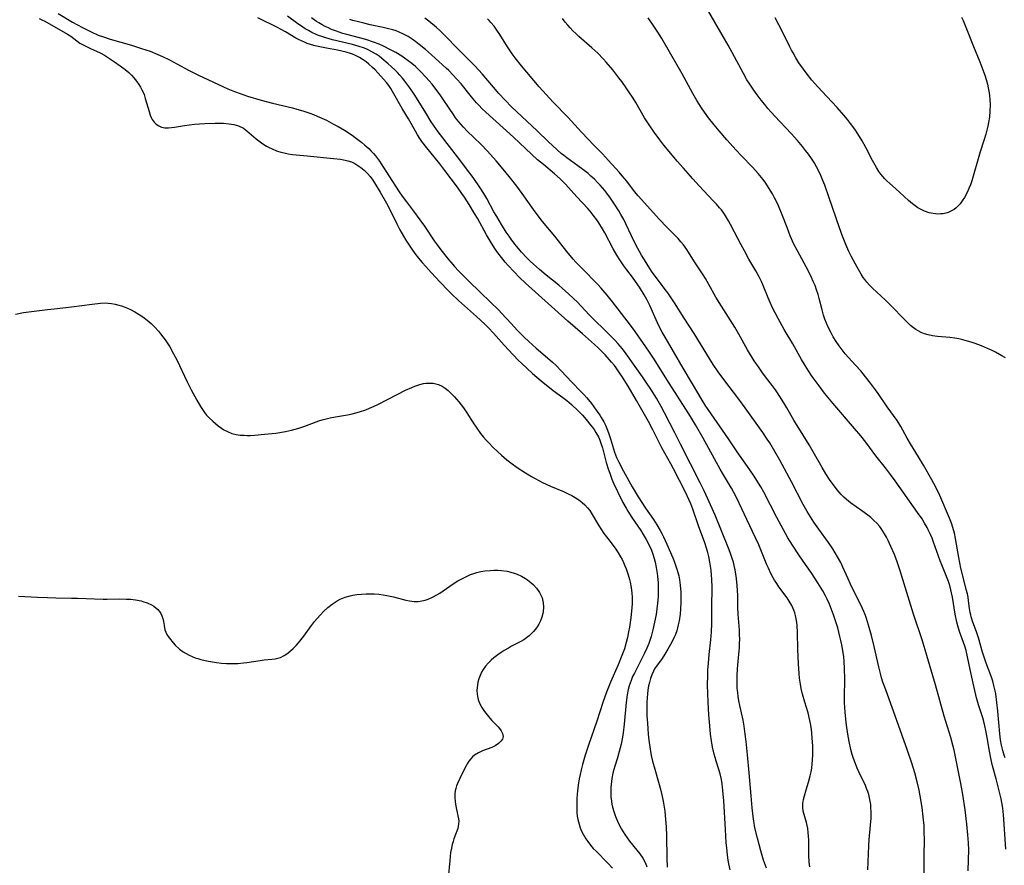
# Model space of a CAD drawing. Units: inches. Extents: x 2138883 to 2144374, y 229766 to 235242.
# Drawn here: x 2139784 to 2139952, y 233317 to 233462 of the extents above; entities that cross this region are included whole.
import ezdxf

# ---------------------------------------------------------------- set-up
doc = ezdxf.new("R2010")
doc.units = ezdxf.units.IN
doc.header["$MEASUREMENT"] = 0
doc.layers.add('c_09_T13S_R21E', color=151, linetype='Continuous')

msp = doc.modelspace()

# ---------------------------------------------------------------- linework, layer by layer
at = {"layer": 'c_09_T13S_R21E'}
for points in [[(2139951.91, 233403.99, 850), (2139951.33, 233404.34, 850), (2139950.25, 233404.93, 850), (2139949.65, 233405.23, 850), (2139948.88, 233405.59, 850), (2139947.83, 233406.03, 850), (2139946.77, 233406.42, 850), (2139946.1, 233406.65, 850), (2139945.43, 233406.85, 850), (2139944.62, 233407.07, 850), (2139943.96, 233407.22, 850), (2139943.29, 233407.34, 850), (2139942.41, 233407.45, 850), (2139940.33, 233407.6, 850), (2139939.49, 233407.71, 850), (2139938.71, 233407.88, 850), (2139938.12, 233408.07, 850), (2139937.55, 233408.3, 850), (2139937, 233408.57, 850), (2139936.64, 233408.8, 850), (2139936.25, 233409.07, 850), (2139935.7, 233409.52, 850), (2139935.18, 233410.01, 850), (2139931.84, 233413.4, 850), (2139931.42, 233413.81, 850), (2139929.21, 233415.88, 850), (2139928.72, 233416.38, 850), (2139928.25, 233416.89, 850), (2139927.89, 233417.33, 850), (2139927.63, 233417.69, 850), (2139927.26, 233418.25, 850), (2139926.58, 233419.43, 850), (2139925.58, 233421.35, 850), (2139925.19, 233422.13, 850), (2139924.66, 233423.3, 850), (2139924.07, 233424.77, 850), (2139923.56, 233426.16, 850), (2139921.84, 233431.3, 850), (2139921.08, 233433.44, 850), (2139920.75, 233434.27, 850), (2139920.41, 233435.09, 850), (2139920.06, 233435.82, 850), (2139919.67, 233436.58, 850), (2139919.25, 233437.31, 850), (2139918.8, 233438.02, 850), (2139918.3, 233438.74, 850), (2139917.8, 233439.4, 850), (2139917.29, 233440.05, 850), (2139916.41, 233441.1, 850), (2139915.34, 233442.3, 850), (2139912.51, 233445.26, 850), (2139911.36, 233446.56, 850), (2139910.8, 233447.22, 850), (2139910.22, 233447.95, 850), (2139909.5, 233448.88, 850), (2139908.94, 233449.65, 850), (2139908.14, 233450.86, 850), (2139907.77, 233451.46, 850), (2139907.16, 233452.52, 850), (2139905.26, 233456.09, 850), (2139904.55, 233457.35, 850), (2139900.38, 233464.51, 850)], [(2139790.13, 233462.74, 834), (2139792.55, 233461.31, 834), (2139794.25, 233460.39, 834), (2139795.77, 233459.61, 834), (2139796.97, 233459.09, 834), (2139797.84, 233458.76, 834), (2139798.99, 233458.38, 834), (2139802.66, 233457.34, 834), (2139804.37, 233456.81, 834), (2139805.82, 233456.31, 834), (2139807.14, 233455.78, 834), (2139807.93, 233455.42, 834), (2139809.13, 233454.83, 834), (2139810.4, 233454.16, 834), (2139812.48, 233453.04, 834), (2139814.07, 233452.24, 834), (2139818.35, 233450.25, 834), (2139819.1, 233449.92, 834), (2139820.24, 233449.45, 834), (2139821.22, 233449.08, 834), (2139822.45, 233448.67, 834), (2139824.78, 233447.97, 834), (2139826.73, 233447.46, 834), (2139830.17, 233446.65, 834), (2139830.89, 233446.46, 834), (2139831.9, 233446.17, 834), (2139833.1, 233445.76, 834), (2139833.74, 233445.51, 834), (2139834.38, 233445.25, 834), (2139835.18, 233444.89, 834), (2139835.94, 233444.53, 834), (2139837.17, 233443.9, 834), (2139837.94, 233443.47, 834), (2139839.04, 233442.82, 834), (2139840.36, 233441.97, 834), (2139840.88, 233441.61, 834), (2139842, 233440.75, 834), (2139842.53, 233440.31, 834), (2139843.19, 233439.71, 834), (2139843.61, 233439.29, 834), (2139844.01, 233438.85, 834), (2139844.35, 233438.44, 834), (2139844.99, 233437.56, 834), (2139845.31, 233437.09, 834), (2139846.61, 233435.03, 834), (2139848.38, 233432.31, 834), (2139848.88, 233431.58, 834), (2139849.61, 233430.6, 834), (2139850.83, 233429.03, 834), (2139851.9, 233427.56, 834), (2139852.67, 233426.46, 834), (2139854.37, 233423.96, 834), (2139854.84, 233423.29, 834), (2139855.48, 233422.44, 834), (2139856.81, 233420.76, 834), (2139857.19, 233420.3, 834), (2139857.82, 233419.56, 834), (2139858.52, 233418.82, 834), (2139860.18, 233417.17, 834), (2139862.33, 233415.1, 834), (2139863.84, 233413.61, 834), (2139865.38, 233412.12, 834), (2139865.86, 233411.61, 834), (2139867.48, 233409.84, 834), (2139868.59, 233408.65, 834), (2139869.73, 233407.49, 834), (2139870.53, 233406.74, 834), (2139871.75, 233405.65, 834), (2139872.88, 233404.66, 834), (2139874.54, 233403.24, 834), (2139875.19, 233402.64, 834), (2139876.04, 233401.78, 834), (2139877.87, 233399.82, 834), (2139879.4, 233398.24, 834), (2139879.91, 233397.71, 834), (2139880.4, 233397.16, 834), (2139881.21, 233396.16, 834), (2139882.04, 233395.05, 834), (2139882.63, 233394.2, 834), (2139882.89, 233393.78, 834), (2139883.32, 233393.03, 834), (2139883.6, 233392.47, 834), (2139883.85, 233391.89, 834), (2139884.13, 233391.17, 834), (2139884.47, 233390.13, 834), (2139885.16, 233387.89, 834), (2139885.5, 233386.97, 834), (2139885.87, 233386.16, 834), (2139886.7, 233384.61, 834), (2139888.19, 233381.95, 834), (2139889.19, 233380.27, 834), (2139890.42, 233378.33, 834), (2139891.8, 233376.35, 834), (2139892.4, 233375.45, 834), (2139892.95, 233374.51, 834), (2139893.21, 233374.01, 834), (2139893.51, 233373.42, 834), (2139894.09, 233372.18, 834), (2139895.11, 233369.84, 834), (2139895.42, 233369.08, 834), (2139895.65, 233368.4, 834), (2139895.87, 233367.72, 834), (2139896.12, 233366.74, 834), (2139896.24, 233366.09, 834), (2139896.38, 233365.19, 834), (2139896.48, 233363.99, 834), (2139896.5, 233363.15, 834), (2139896.49, 233362.22, 834), (2139896.44, 233361.11, 834), (2139896.35, 233360.2, 834), (2139896.18, 233359.1, 834), (2139896.05, 233358.4, 834), (2139895.92, 233357.88, 834), (2139895.77, 233357.36, 834), (2139895.55, 233356.75, 834), (2139895.29, 233356.15, 834), (2139894.94, 233355.45, 834), (2139894.24, 233354.23, 834), (2139893.58, 233353.12, 834), (2139893.16, 233352.48, 834), (2139892.27, 233351.27, 834), (2139892.01, 233350.87, 834), (2139891.79, 233350.47, 834), (2139891.52, 233349.86, 834), (2139891.29, 233349.22, 834), (2139891.1, 233348.55, 834), (2139890.96, 233347.98, 834), (2139890.83, 233347.24, 834), (2139890.76, 233346.6, 834), (2139890.71, 233345.95, 834), (2139890.68, 233345.14, 834), (2139890.67, 233344.46, 834), (2139890.7, 233342.85, 834), (2139890.76, 233341.6, 834), (2139890.82, 233340.66, 834), (2139890.9, 233339.72, 834), (2139891.01, 233338.72, 834), (2139891.24, 233337.16, 834), (2139891.44, 233336.08, 834), (2139891.65, 233335.14, 834), (2139892.02, 233333.76, 834), (2139892.67, 233331.55, 834), (2139893.05, 233330.12, 834), (2139893.39, 233328.56, 834), (2139893.5, 233327.94, 834), (2139893.72, 233326.58, 834), (2139893.88, 233325.15, 834), (2139893.98, 233323.92, 834), (2139894.03, 233322.37, 834), (2139894.09, 233318.57, 834), (2139894.14, 233317.01, 834)], [(2139786.89, 233461.91, 836), (2139787.36, 233461.71, 836), (2139787.86, 233461.46, 836), (2139791.74, 233459.23, 836), (2139792.28, 233458.87, 836), (2139793.33, 233458.09, 836), (2139793.85, 233457.72, 836), (2139794.38, 233457.41, 836), (2139794.94, 233457.12, 836), (2139795.62, 233456.8, 836), (2139797.31, 233456.04, 836), (2139798.04, 233455.66, 836), (2139798.39, 233455.45, 836), (2139799.74, 233454.49, 836), (2139800.7, 233453.83, 836), (2139801.56, 233453.2, 836), (2139802.17, 233452.68, 836), (2139802.62, 233452.24, 836), (2139803.05, 233451.76, 836), (2139803.5, 233451.22, 836), (2139803.91, 233450.65, 836), (2139804.19, 233450.21, 836), (2139804.44, 233449.76, 836), (2139804.63, 233449.34, 836), (2139804.79, 233448.91, 836), (2139804.99, 233448.28, 836), (2139805.64, 233446.04, 836), (2139805.85, 233445.41, 836), (2139806.01, 233445.03, 836), (2139806.2, 233444.67, 836), (2139806.5, 233444.23, 836), (2139806.85, 233443.86, 836), (2139807.29, 233443.56, 836), (2139807.79, 233443.36, 836), (2139808.34, 233443.27, 836), (2139808.94, 233443.27, 836), (2139809.49, 233443.31, 836), (2139809.99, 233443.38, 836), (2139811.68, 233443.65, 836), (2139812.53, 233443.76, 836), (2139813.39, 233443.86, 836), (2139814.29, 233443.93, 836), (2139815.2, 233443.98, 836), (2139816.92, 233444.05, 836), (2139817.64, 233444.05, 836), (2139818.34, 233444.03, 836), (2139819.31, 233443.94, 836), (2139820.15, 233443.79, 836), (2139820.95, 233443.56, 836), (2139821.76, 233443.18, 836), (2139822.37, 233442.76, 836), (2139823.94, 233441.39, 836), (2139824.39, 233441.02, 836), (2139824.85, 233440.68, 836), (2139825.26, 233440.4, 836), (2139825.69, 233440.14, 836), (2139826.17, 233439.88, 836), (2139826.67, 233439.64, 836), (2139827.4, 233439.34, 836), (2139828.16, 233439.09, 836), (2139828.7, 233438.95, 836), (2139829.42, 233438.81, 836), (2139830.16, 233438.71, 836), (2139832.64, 233438.44, 836), (2139837.14, 233438.03, 836), (2139838.37, 233437.89, 836), (2139839.12, 233437.75, 836), (2139839.6, 233437.63, 836), (2139840.23, 233437.42, 836), (2139840.78, 233437.15, 836), (2139841.31, 233436.84, 836), (2139841.81, 233436.49, 836), (2139842.41, 233436, 836), (2139842.97, 233435.46, 836), (2139843.41, 233434.93, 836), (2139843.75, 233434.47, 836), (2139844.16, 233433.85, 836), (2139845.13, 233432.26, 836), (2139846.22, 233430.4, 836), (2139846.91, 233429.1, 836), (2139847.98, 233426.85, 836), (2139848.49, 233425.84, 836), (2139849.11, 233424.73, 836), (2139849.52, 233424.07, 836), (2139850.08, 233423.2, 836), (2139850.55, 233422.51, 836), (2139851.07, 233421.79, 836), (2139851.67, 233421.01, 836), (2139852.3, 233420.25, 836), (2139852.9, 233419.56, 836), (2139853.81, 233418.57, 836), (2139855.36, 233416.92, 836), (2139856.73, 233415.49, 836), (2139857.33, 233414.89, 836), (2139858.5, 233413.78, 836), (2139861.58, 233411.06, 836), (2139862.98, 233409.74, 836), (2139863.61, 233409.12, 836), (2139864.47, 233408.21, 836), (2139866.33, 233406.12, 836), (2139867.85, 233404.46, 836), (2139868.76, 233403.5, 836), (2139869.24, 233403.04, 836), (2139871.16, 233401.29, 836), (2139871.89, 233400.66, 836), (2139872.64, 233400.04, 836), (2139874.68, 233398.42, 836), (2139876.35, 233397.19, 836), (2139877.01, 233396.68, 836), (2139877.83, 233395.98, 836), (2139878.95, 233394.92, 836), (2139879.67, 233394.18, 836), (2139880.02, 233393.79, 836), (2139880.56, 233393.15, 836), (2139880.94, 233392.67, 836), (2139881.65, 233391.72, 836), (2139881.96, 233391.24, 836), (2139882.39, 233390.46, 836), (2139882.63, 233389.93, 836), (2139882.89, 233389.22, 836), (2139883.08, 233388.59, 836), (2139883.74, 233386.11, 836), (2139884.12, 233384.86, 836), (2139884.33, 233384.27, 836), (2139884.71, 233383.28, 836), (2139885.06, 233382.47, 836), (2139885.68, 233381.15, 836), (2139886.6, 233379.28, 836), (2139887.13, 233378.29, 836), (2139887.41, 233377.79, 836), (2139888.11, 233376.69, 836), (2139889.62, 233374.47, 836), (2139890.05, 233373.8, 836), (2139890.56, 233372.98, 836), (2139891.08, 233372.01, 836), (2139891.46, 233371.13, 836), (2139891.71, 233370.43, 836), (2139891.93, 233369.72, 836), (2139892.09, 233369.1, 836), (2139892.29, 233368.15, 836), (2139892.45, 233367.18, 836), (2139892.51, 233366.67, 836), (2139892.61, 233365.51, 836), (2139892.63, 233364.88, 836), (2139892.63, 233363.83, 836), (2139892.6, 233363.19, 836), (2139892.51, 233362.06, 836), (2139892.39, 233361.12, 836), (2139892.24, 233360.18, 836), (2139892, 233358.85, 836), (2139891.71, 233357.55, 836), (2139891.4, 233356.42, 836), (2139891.02, 233355.22, 836), (2139890.69, 233354.38, 836), (2139890.3, 233353.53, 836), (2139888.56, 233350.16, 836), (2139888.25, 233349.54, 836), (2139887.98, 233348.91, 836), (2139887.8, 233348.44, 836), (2139887.65, 233347.97, 836), (2139887.48, 233347.32, 836), (2139887.3, 233346.43, 836), (2139887.13, 233345.12, 836), (2139886.8, 233341.45, 836), (2139886.63, 233339.94, 836), (2139886.52, 233339.22, 836), (2139886.28, 233338.01, 836), (2139885.97, 233336.77, 836), (2139885.66, 233335.7, 836), (2139885.21, 233334.28, 836), (2139885.04, 233333.67, 836), (2139884.89, 233333.04, 836), (2139884.71, 233332.14, 836), (2139884.64, 233331.63, 836), (2139884.55, 233330.62, 836), (2139884.53, 233330.13, 836), (2139884.53, 233329.58, 836), (2139884.55, 233329.02, 836), (2139884.63, 233328.27, 836), (2139884.71, 233327.76, 836), (2139884.81, 233327.25, 836), (2139885.01, 233326.51, 836), (2139885.3, 233325.69, 836), (2139885.65, 233324.88, 836), (2139885.96, 233324.25, 836), (2139886.36, 233323.5, 836), (2139886.91, 233322.6, 836), (2139887.31, 233322.02, 836), (2139887.72, 233321.46, 836), (2139888.99, 233319.9, 836), (2139889.48, 233319.28, 836), (2139889.98, 233318.56, 836), (2139890.45, 233317.69, 836), (2139890.69, 233317.08, 836)], [(2139904.93, 233316.53, 834), (2139904.69, 233317.59, 834), (2139904.57, 233318.23, 834), (2139904.45, 233319.07, 834), (2139904.31, 233320.31, 834), (2139904.24, 233321.17, 834), (2139904.09, 233323.46, 834), (2139903.83, 233328.33, 834), (2139903.68, 233330.11, 834), (2139903.54, 233331.25, 834), (2139903.42, 233331.97, 834), (2139903.2, 233332.97, 834), (2139902.99, 233333.7, 834), (2139902.5, 233335.14, 834), (2139902.32, 233335.73, 834), (2139902.16, 233336.32, 834), (2139901.9, 233337.49, 834), (2139901.72, 233338.6, 834), (2139901.57, 233339.72, 834), (2139901.41, 233341.16, 834), (2139901.26, 233343, 834), (2139901.13, 233345.16, 834), (2139901.07, 233346.69, 834), (2139901.05, 233348.16, 834), (2139901.07, 233349.68, 834), (2139901.1, 233350.63, 834), (2139901.19, 233351.84, 834), (2139901.34, 233353.35, 834), (2139901.63, 233355.84, 834), (2139901.74, 233357.19, 834), (2139901.78, 233358.61, 834), (2139901.78, 233361.39, 834), (2139901.81, 233364.78, 834), (2139901.78, 233366.16, 834), (2139901.74, 233366.86, 834), (2139901.66, 233367.71, 834), (2139901.57, 233368.41, 834), (2139901.46, 233369.1, 834), (2139901.25, 233370.06, 834), (2139901.07, 233370.76, 834), (2139900.87, 233371.46, 834), (2139900.57, 233372.39, 834), (2139899.49, 233375.27, 834), (2139898.51, 233378.12, 834), (2139898.16, 233379.02, 834), (2139897.88, 233379.7, 834), (2139897.28, 233381.02, 834), (2139895.24, 233385.02, 834), (2139894.79, 233385.88, 834), (2139893.25, 233388.63, 834), (2139892.77, 233389.52, 834), (2139891.68, 233391.7, 834), (2139890.96, 233393.1, 834), (2139888.93, 233396.67, 834), (2139887.47, 233399.16, 834), (2139886.42, 233400.84, 834), (2139886.14, 233401.27, 834), (2139885.45, 233402.26, 834), (2139885.15, 233402.64, 834), (2139884.64, 233403.26, 834), (2139883.55, 233404.46, 834), (2139883, 233405.03, 834), (2139882.35, 233405.66, 834), (2139881.71, 233406.25, 834), (2139879.68, 233408.09, 834), (2139877.15, 233410.26, 834), (2139869.95, 233416.71, 834), (2139868.94, 233417.68, 834), (2139867.94, 233418.69, 834), (2139866.97, 233419.72, 834), (2139866.48, 233420.29, 834), (2139866.05, 233420.82, 834), (2139865.23, 233421.92, 834), (2139864.85, 233422.47, 834), (2139864.14, 233423.55, 834), (2139863.29, 233424.95, 834), (2139861.72, 233427.82, 834), (2139861.25, 233428.64, 834), (2139860.33, 233430.15, 834), (2139859.53, 233431.39, 834), (2139859.09, 233432.05, 834), (2139858.31, 233433.13, 834), (2139856.19, 233435.96, 834), (2139855.3, 233437.1, 834), (2139853.07, 233439.84, 834), (2139852.25, 233440.92, 834), (2139851.92, 233441.4, 834), (2139851.52, 233442.03, 834), (2139851.14, 233442.68, 834), (2139849.94, 233444.76, 834), (2139848.87, 233446.54, 834), (2139847.25, 233449.45, 834), (2139846.92, 233449.97, 834), (2139846.58, 233450.47, 834), (2139846.18, 233451, 834), (2139845.72, 233451.54, 834), (2139845.25, 233452.07, 834), (2139844.25, 233453.13, 834), (2139843.82, 233453.55, 834), (2139843.2, 233454.11, 834), (2139842.71, 233454.49, 834), (2139842.2, 233454.85, 834), (2139841.58, 233455.24, 834), (2139840.92, 233455.59, 834), (2139840.37, 233455.83, 834), (2139840.04, 233455.95, 834), (2139839.33, 233456.17, 834), (2139838.6, 233456.35, 834), (2139837.86, 233456.51, 834), (2139835.93, 233456.84, 834), (2139834.55, 233457.11, 834), (2139833.8, 233457.3, 834), (2139833.23, 233457.47, 834), (2139832.68, 233457.66, 834), (2139832.17, 233457.87, 834), (2139831.66, 233458.09, 834), (2139831.18, 233458.32, 834), (2139830.71, 233458.57, 834), (2139828.94, 233459.63, 834), (2139828.23, 233460.04, 834), (2139827.58, 233460.38, 834), (2139824.22, 233462.02, 834)], [(2139911.13, 233316.82, 836), (2139910.62, 233318.22, 836), (2139910.13, 233319.82, 836), (2139909.55, 233321.98, 836), (2139909.14, 233323.73, 836), (2139908.93, 233324.87, 836), (2139908.82, 233325.67, 836), (2139908.66, 233327.16, 836), (2139908.47, 233329.21, 836), (2139908.17, 233333.14, 836), (2139907.85, 233336.18, 836), (2139907.64, 233338.49, 836), (2139907.49, 233339.75, 836), (2139907.29, 233341.06, 836), (2139907.1, 233342.11, 836), (2139906.56, 233344.6, 836), (2139906.39, 233345.44, 836), (2139906.28, 233346.14, 836), (2139906.19, 233346.84, 836), (2139906.12, 233347.54, 836), (2139906.08, 233348.18, 836), (2139906.08, 233348.84, 836), (2139906.1, 233349.67, 836), (2139906.18, 233350.85, 836), (2139906.41, 233353.4, 836), (2139906.49, 233354.47, 836), (2139906.52, 233355.22, 836), (2139906.53, 233355.96, 836), (2139906.52, 233356.71, 836), (2139906.48, 233357.45, 836), (2139906.28, 233360.21, 836), (2139906.23, 233361.41, 836), (2139906.19, 233363.41, 836), (2139906.12, 233365.13, 836), (2139906.01, 233366.31, 836), (2139905.9, 233367.06, 836), (2139905.77, 233367.8, 836), (2139905.6, 233368.54, 836), (2139905.46, 233369.07, 836), (2139905.27, 233369.7, 836), (2139904.91, 233370.74, 836), (2139904.62, 233371.48, 836), (2139902.32, 233377.09, 836), (2139901.06, 233379.99, 836), (2139900.48, 233381.25, 836), (2139899.79, 233382.66, 836), (2139898.15, 233385.85, 836), (2139896.44, 233389.23, 836), (2139895.43, 233391.16, 836), (2139893.69, 233394.56, 836), (2139893.11, 233395.65, 836), (2139892.3, 233397.07, 836), (2139891.36, 233398.61, 836), (2139890.64, 233399.72, 836), (2139889.96, 233400.71, 836), (2139887.17, 233404.66, 836), (2139886.52, 233405.51, 836), (2139885.73, 233406.44, 836), (2139885.28, 233406.93, 836), (2139884.38, 233407.86, 836), (2139880.85, 233411.34, 836), (2139878.76, 233413.52, 836), (2139878.23, 233414.05, 836), (2139877.24, 233414.98, 836), (2139876.28, 233415.83, 836), (2139875.64, 233416.36, 836), (2139873.48, 233418.08, 836), (2139872.32, 233419.06, 836), (2139871.31, 233419.94, 836), (2139870.73, 233420.49, 836), (2139870.17, 233421.06, 836), (2139869.27, 233422.04, 836), (2139868.2, 233423.3, 836), (2139867.62, 233424.04, 836), (2139867.13, 233424.73, 836), (2139866.66, 233425.43, 836), (2139865.83, 233426.73, 836), (2139865.03, 233428.09, 836), (2139864.55, 233428.93, 836), (2139863.33, 233431.18, 836), (2139862.83, 233432.04, 836), (2139862.2, 233433.02, 836), (2139860.99, 233434.76, 836), (2139859.72, 233436.49, 836), (2139858.75, 233437.76, 836), (2139856.54, 233440.55, 836), (2139855.8, 233441.53, 836), (2139855.02, 233442.59, 836), (2139853.86, 233444.29, 836), (2139852.92, 233445.78, 836), (2139851.04, 233448.84, 836), (2139850.21, 233450.08, 836), (2139849.35, 233451.22, 836), (2139848.92, 233451.75, 836), (2139848.47, 233452.26, 836), (2139848.09, 233452.68, 836), (2139847.7, 233453.08, 836), (2139847, 233453.74, 836), (2139846.51, 233454.17, 836), (2139845.41, 233455.09, 836), (2139844.94, 233455.46, 836), (2139844.45, 233455.8, 836), (2139843.72, 233456.25, 836), (2139843.19, 233456.52, 836), (2139842.74, 233456.72, 836), (2139842.27, 233456.9, 836), (2139841.53, 233457.16, 836), (2139840.38, 233457.48, 836), (2139836.98, 233458.28, 836), (2139835.82, 233458.61, 836), (2139835.16, 233458.82, 836), (2139834.58, 233459.03, 836), (2139834.21, 233459.18, 836), (2139833.44, 233459.54, 836), (2139832.87, 233459.84, 836), (2139832.3, 233460.17, 836), (2139831.5, 233460.7, 836), (2139831.04, 233461.02, 836), (2139829.28, 233462.31, 836)], [(2139918.53, 233317.06, 838), (2139918.41, 233317.89, 838), (2139918.38, 233318.23, 838), (2139918.34, 233318.7, 838), (2139918.33, 233319.45, 838), (2139918.35, 233320.88, 838), (2139918.35, 233321.62, 838), (2139918.31, 233322.29, 838), (2139918.25, 233322.96, 838), (2139918.16, 233323.61, 838), (2139918.06, 233324.13, 838), (2139917.94, 233324.64, 838), (2139917.39, 233326.56, 838), (2139917.3, 233327.21, 838), (2139917.33, 233327.87, 838), (2139917.44, 233328.54, 838), (2139917.59, 233329.22, 838), (2139917.86, 233330.22, 838), (2139918.27, 233331.52, 838), (2139918.59, 233332.63, 838), (2139918.73, 233333.27, 838), (2139918.83, 233333.89, 838), (2139918.92, 233334.62, 838), (2139918.98, 233335.35, 838), (2139919.01, 233336.18, 838), (2139919.01, 233337.68, 838), (2139918.93, 233339.12, 838), (2139918.78, 233340.6, 838), (2139918.64, 233341.52, 838), (2139918.54, 233342.05, 838), (2139918.21, 233343.34, 838), (2139917.67, 233345.19, 838), (2139917.28, 233346.57, 838), (2139917.06, 233347.51, 838), (2139916.92, 233348.25, 838), (2139916.77, 233349.29, 838), (2139916.69, 233350.09, 838), (2139916.58, 233351.72, 838), (2139916.46, 233354.18, 838), (2139916.4, 233357.14, 838), (2139916.34, 233358.2, 838), (2139916.27, 233358.85, 838), (2139916.19, 233359.42, 838), (2139916.07, 233359.98, 838), (2139915.94, 233360.44, 838), (2139915.78, 233360.88, 838), (2139915.42, 233361.68, 838), (2139915, 233362.44, 838), (2139914.64, 233362.99, 838), (2139913.24, 233364.88, 838), (2139912.85, 233365.44, 838), (2139912.48, 233366.03, 838), (2139912.26, 233366.4, 838), (2139911.85, 233367.18, 838), (2139911.43, 233368.07, 838), (2139911.18, 233368.64, 838), (2139909.78, 233372.07, 838), (2139909.25, 233373.27, 838), (2139907.73, 233376.37, 838), (2139906.05, 233380.01, 838), (2139905.54, 233381.01, 838), (2139905.13, 233381.75, 838), (2139903.61, 233384.26, 838), (2139903.2, 233384.96, 838), (2139900.28, 233390.24, 838), (2139898.97, 233392.55, 838), (2139898.15, 233393.94, 838), (2139897.36, 233395.2, 838), (2139894.48, 233399.66, 838), (2139891.82, 233403.91, 838), (2139891.15, 233404.94, 838), (2139890.5, 233405.88, 838), (2139888.68, 233408.46, 838), (2139887.87, 233409.57, 838), (2139884.79, 233413.55, 838), (2139883.9, 233414.66, 838), (2139882.87, 233415.85, 838), (2139882.3, 233416.48, 838), (2139879.5, 233419.32, 838), (2139878.55, 233420.33, 838), (2139878.09, 233420.85, 838), (2139877.02, 233422.13, 838), (2139874.95, 233424.73, 838), (2139872.87, 233427.25, 838), (2139872.27, 233428, 838), (2139871.3, 233429.29, 838), (2139869.37, 233432.06, 838), (2139868.48, 233433.27, 838), (2139867.38, 233434.67, 838), (2139866.41, 233435.86, 838), (2139864.91, 233437.62, 838), (2139863.45, 233439.25, 838), (2139862.31, 233440.43, 838), (2139859.96, 233442.7, 838), (2139859.34, 233443.34, 838), (2139858.55, 233444.26, 838), (2139858, 233444.98, 838), (2139857.63, 233445.5, 838), (2139856.05, 233447.86, 838), (2139855.36, 233448.87, 838), (2139854.46, 233450.08, 838), (2139853.98, 233450.69, 838), (2139853.49, 233451.28, 838), (2139852.94, 233451.9, 838), (2139852.05, 233452.82, 838), (2139851.15, 233453.69, 838), (2139850.51, 233454.24, 838), (2139849.91, 233454.71, 838), (2139849.3, 233455.16, 838), (2139848.82, 233455.49, 838), (2139847.8, 233456.1, 838), (2139846.91, 233456.59, 838), (2139845.71, 233457.18, 838), (2139844.96, 233457.51, 838), (2139843.98, 233457.88, 838), (2139842.65, 233458.3, 838), (2139839.45, 233459.17, 838), (2139838.73, 233459.38, 838), (2139837.51, 233459.8, 838), (2139836.83, 233460.06, 838), (2139836.28, 233460.31, 838), (2139835.74, 233460.56, 838), (2139835.2, 233460.85, 838), (2139834.67, 233461.16, 838), (2139834.27, 233461.42, 838), (2139833.87, 233461.7, 838), (2139833.42, 233462.05, 838)], [(2139928.43, 233316.54, 840), (2139928.58, 233320.65, 840), (2139928.65, 233321.73, 840), (2139928.89, 233324.17, 840), (2139928.97, 233325.37, 840), (2139928.98, 233326.53, 840), (2139928.96, 233327.11, 840), (2139928.91, 233327.69, 840), (2139928.83, 233328.26, 840), (2139928.71, 233328.87, 840), (2139928.58, 233329.41, 840), (2139928.41, 233329.95, 840), (2139928.22, 233330.45, 840), (2139928.01, 233330.94, 840), (2139926.89, 233333.31, 840), (2139926.62, 233333.94, 840), (2139926.25, 233334.84, 840), (2139926, 233335.54, 840), (2139925.77, 233336.24, 840), (2139925.54, 233337.09, 840), (2139925.22, 233338.46, 840), (2139924.99, 233339.72, 840), (2139924.75, 233341.28, 840), (2139924.64, 233342.27, 840), (2139924.54, 233343.46, 840), (2139924.46, 233345.05, 840), (2139924.44, 233346.06, 840), (2139924.48, 233349.11, 840), (2139924.46, 233350.94, 840), (2139924.39, 233352.14, 840), (2139924.32, 233352.91, 840), (2139924.22, 233353.67, 840), (2139924, 233354.95, 840), (2139923.83, 233355.69, 840), (2139923.66, 233356.42, 840), (2139923.27, 233357.88, 840), (2139922.8, 233359.42, 840), (2139922.56, 233360.12, 840), (2139922.24, 233361, 840), (2139921.88, 233361.9, 840), (2139921.48, 233362.78, 840), (2139921.2, 233363.34, 840), (2139920.73, 233364.17, 840), (2139919.88, 233365.57, 840), (2139918.72, 233367.32, 840), (2139917.36, 233369.25, 840), (2139916.62, 233370.33, 840), (2139915.53, 233372.01, 840), (2139914.78, 233373.25, 840), (2139914, 233374.61, 840), (2139912.86, 233376.73, 840), (2139910.64, 233381.05, 840), (2139910.13, 233381.95, 840), (2139909.75, 233382.58, 840), (2139909, 233383.77, 840), (2139908.29, 233384.84, 840), (2139906.12, 233387.91, 840), (2139904.6, 233390.15, 840), (2139901.15, 233395.15, 840), (2139900.65, 233395.9, 840), (2139900.13, 233396.72, 840), (2139898.48, 233399.56, 840), (2139896.88, 233402.23, 840), (2139895.24, 233405.08, 840), (2139893.79, 233407.49, 840), (2139893.3, 233408.35, 840), (2139893.02, 233408.88, 840), (2139892.49, 233409.98, 840), (2139891.2, 233412.89, 840), (2139890.69, 233413.92, 840), (2139890.23, 233414.72, 840), (2139889.42, 233416.02, 840), (2139888.74, 233417.02, 840), (2139888.22, 233417.74, 840), (2139887.25, 233418.99, 840), (2139886.74, 233419.68, 840), (2139886.04, 233420.71, 840), (2139885.56, 233421.48, 840), (2139884.93, 233422.57, 840), (2139883.49, 233425.33, 840), (2139883.11, 233426, 840), (2139882.46, 233427.04, 840), (2139882.14, 233427.51, 840), (2139881.53, 233428.33, 840), (2139880.98, 233428.99, 840), (2139880.57, 233429.46, 840), (2139878.72, 233431.45, 840), (2139876.78, 233433.6, 840), (2139875.85, 233434.56, 840), (2139874.9, 233435.41, 840), (2139873, 233436.96, 840), (2139872, 233437.81, 840), (2139870.98, 233438.75, 840), (2139867.9, 233441.65, 840), (2139863.15, 233445.91, 840), (2139862.54, 233446.49, 840), (2139861.95, 233447.09, 840), (2139861.56, 233447.53, 840), (2139860.7, 233448.54, 840), (2139858.95, 233450.73, 840), (2139858.24, 233451.57, 840), (2139857.54, 233452.32, 840), (2139856.83, 233453.03, 840), (2139856.42, 233453.42, 840), (2139853.9, 233455.71, 840), (2139852.86, 233456.62, 840), (2139851.81, 233457.48, 840), (2139851.22, 233457.93, 840), (2139850.57, 233458.39, 840), (2139849.9, 233458.83, 840), (2139849.13, 233459.26, 840), (2139848.38, 233459.59, 840), (2139847.85, 233459.78, 840), (2139847.31, 233459.96, 840), (2139846.33, 233460.23, 840), (2139845.66, 233460.39, 840), (2139843.44, 233460.86, 840), (2139842.35, 233461.1, 840), (2139841.42, 233461.33, 840), (2139840.48, 233461.59, 840), (2139839.94, 233461.77, 840)], [(2139938.05, 233315.78, 842), (2139938.05, 233318.9, 842), (2139938.08, 233321.78, 842), (2139938.07, 233322.91, 842), (2139938.02, 233324.15, 842), (2139937.89, 233325.61, 842), (2139937.68, 233327.18, 842), (2139937.37, 233329.17, 842), (2139937.18, 233330.14, 842), (2139936.85, 233331.6, 842), (2139936.43, 233333.14, 842), (2139935.93, 233334.78, 842), (2139935.2, 233336.91, 842), (2139933.4, 233342.08, 842), (2139931.76, 233346.47, 842), (2139931.3, 233347.73, 842), (2139931.01, 233348.61, 842), (2139930.78, 233349.35, 842), (2139930.58, 233350.09, 842), (2139930.29, 233351.2, 842), (2139929.48, 233354.68, 842), (2139929.02, 233356.55, 842), (2139928.54, 233358.35, 842), (2139928.2, 233359.48, 842), (2139928.01, 233360.01, 842), (2139927.74, 233360.69, 842), (2139927.53, 233361.15, 842), (2139925.48, 233365.36, 842), (2139925.05, 233366.27, 842), (2139924.17, 233368.25, 842), (2139923.79, 233369.03, 842), (2139923.25, 233370.02, 842), (2139922.86, 233370.69, 842), (2139922.42, 233371.38, 842), (2139921.68, 233372.46, 842), (2139920.04, 233374.72, 842), (2139919.21, 233375.9, 842), (2139918.6, 233376.84, 842), (2139918.06, 233377.73, 842), (2139917.38, 233378.96, 842), (2139915.38, 233382.79, 842), (2139913.4, 233386.48, 842), (2139912.54, 233388.01, 842), (2139911.66, 233389.45, 842), (2139911.23, 233390.1, 842), (2139910.47, 233391.23, 842), (2139907.47, 233395.42, 842), (2139906.37, 233396.92, 842), (2139903.82, 233400.29, 842), (2139902.88, 233401.58, 842), (2139902.03, 233402.86, 842), (2139899.86, 233406.39, 842), (2139898.74, 233408.12, 842), (2139897.03, 233410.73, 842), (2139895.39, 233413.36, 842), (2139894.96, 233414.04, 842), (2139894.25, 233415.06, 842), (2139893.83, 233415.62, 842), (2139892.13, 233417.86, 842), (2139891.61, 233418.61, 842), (2139890.91, 233419.67, 842), (2139890.54, 233420.25, 842), (2139889.78, 233421.53, 842), (2139888.79, 233423.27, 842), (2139888.03, 233424.8, 842), (2139887.07, 233426.86, 842), (2139886.72, 233427.57, 842), (2139886.25, 233428.45, 842), (2139885.88, 233429.1, 842), (2139885.29, 233430.06, 842), (2139884.48, 233431.26, 842), (2139883.85, 233432.1, 842), (2139883.51, 233432.52, 842), (2139882.72, 233433.45, 842), (2139882.25, 233433.94, 842), (2139881.73, 233434.46, 842), (2139881.13, 233435.01, 842), (2139880.64, 233435.43, 842), (2139879.76, 233436.15, 842), (2139878.91, 233436.78, 842), (2139877.01, 233438.12, 842), (2139876.44, 233438.56, 842), (2139876.05, 233438.89, 842), (2139873.9, 233440.83, 842), (2139871.95, 233442.71, 842), (2139867.56, 233446.83, 842), (2139866.45, 233447.97, 842), (2139865.41, 233449.11, 842), (2139864.46, 233450.2, 842), (2139862.53, 233452.47, 842), (2139861.33, 233453.8, 842), (2139860.23, 233454.94, 842), (2139858.48, 233456.62, 842), (2139856.13, 233459.07, 842), (2139855.3, 233459.87, 842), (2139854.72, 233460.39, 842), (2139853.46, 233461.44, 842), (2139852.76, 233461.97, 842)], [(2139945.58, 233316.36, 844), (2139945.63, 233318.29, 844), (2139945.65, 233319.91, 844), (2139945.62, 233321.15, 844), (2139945.52, 233322.54, 844), (2139945.33, 233324.35, 844), (2139945.03, 233326.81, 844), (2139944.64, 233329.4, 844), (2139944.3, 233331.29, 844), (2139943.7, 233334.42, 844), (2139943.47, 233335.54, 844), (2139943.15, 233336.97, 844), (2139942.92, 233337.87, 844), (2139942.58, 233339.13, 844), (2139941.46, 233342.8, 844), (2139939.97, 233348.14, 844), (2139939.05, 233351.22, 844), (2139938.22, 233354.13, 844), (2139937.68, 233355.84, 844), (2139936.25, 233360.21, 844), (2139933.97, 233367.63, 844), (2139933.45, 233369.14, 844), (2139932.95, 233370.4, 844), (2139932.36, 233371.74, 844), (2139931.87, 233372.76, 844), (2139931.59, 233373.33, 844), (2139931.24, 233373.95, 844), (2139930.97, 233374.4, 844), (2139930.68, 233374.83, 844), (2139930.39, 233375.21, 844), (2139929.95, 233375.73, 844), (2139929.46, 233376.23, 844), (2139928.94, 233376.69, 844), (2139928.41, 233377.12, 844), (2139927.38, 233377.88, 844), (2139925.48, 233379.24, 844), (2139924.77, 233379.8, 844), (2139924.32, 233380.21, 844), (2139923.88, 233380.63, 844), (2139923.51, 233381.03, 844), (2139923.16, 233381.45, 844), (2139922.53, 233382.27, 844), (2139921.99, 233383.06, 844), (2139921.27, 233384.19, 844), (2139920.63, 233385.28, 844), (2139919.11, 233387.91, 844), (2139918.38, 233389.14, 844), (2139917.37, 233390.79, 844), (2139915.76, 233393.34, 844), (2139914.57, 233395.45, 844), (2139914.23, 233396.03, 844), (2139913.48, 233397.21, 844), (2139912.63, 233398.51, 844), (2139912.13, 233399.22, 844), (2139910.96, 233400.72, 844), (2139910.31, 233401.58, 844), (2139909.73, 233402.42, 844), (2139909.03, 233403.49, 844), (2139907.89, 233405.33, 844), (2139906.4, 233408.03, 844), (2139905.72, 233409.19, 844), (2139903.43, 233412.77, 844), (2139902.46, 233414.35, 844), (2139901.29, 233416.47, 844), (2139900.67, 233417.52, 844), (2139900.27, 233418.16, 844), (2139898.8, 233420.34, 844), (2139897.48, 233422.49, 844), (2139897.23, 233422.86, 844), (2139896.94, 233423.25, 844), (2139896.48, 233423.8, 844), (2139896, 233424.33, 844), (2139894.1, 233426.28, 844), (2139892.86, 233427.6, 844), (2139889.17, 233431.65, 844), (2139888.54, 233432.4, 844), (2139887.24, 233434.12, 844), (2139886.48, 233435.06, 844), (2139885.93, 233435.7, 844), (2139884.15, 233437.69, 844), (2139883.09, 233438.83, 844), (2139881.57, 233440.33, 844), (2139880.63, 233441.29, 844), (2139879.52, 233442.49, 844), (2139877.25, 233445.02, 844), (2139874.64, 233447.68, 844), (2139873.48, 233448.93, 844), (2139872.31, 233450.24, 844), (2139869.28, 233453.84, 844), (2139868.21, 233455.18, 844), (2139867.68, 233455.88, 844), (2139867.32, 233456.39, 844), (2139866.87, 233457.07, 844), (2139865.55, 233459.17, 844), (2139865.07, 233459.9, 844), (2139864.58, 233460.58, 844), (2139864.05, 233461.24, 844), (2139863.76, 233461.57, 844), (2139863.47, 233461.87, 844)], [(2139951.98, 233320.06, 846), (2139951.68, 233325.23, 846), (2139951.62, 233325.95, 846), (2139951.48, 233327.08, 846), (2139951.31, 233328.07, 846), (2139951.17, 233328.68, 846), (2139950.32, 233332.12, 846), (2139949.74, 233334.29, 846), (2139949.48, 233335.34, 846), (2139949.18, 233336.8, 846), (2139948.79, 233339.15, 846), (2139948.57, 233340.35, 846), (2139948.41, 233341.12, 846), (2139948.22, 233341.89, 846), (2139948.05, 233342.51, 846), (2139947.34, 233344.72, 846), (2139947, 233345.9, 846), (2139946.28, 233348.93, 846), (2139945.89, 233350.77, 846), (2139945.46, 233352.95, 846), (2139945.2, 233354, 846), (2139944.98, 233354.74, 846), (2139944.07, 233357.27, 846), (2139943.78, 233358.22, 846), (2139943.62, 233358.82, 846), (2139943.33, 233360.23, 846), (2139942.86, 233363.11, 846), (2139942.59, 233364.37, 846), (2139942.4, 233365.09, 846), (2139942.19, 233365.81, 846), (2139942, 233366.34, 846), (2139941.04, 233368.65, 846), (2139940.78, 233369.32, 846), (2139939.66, 233372.52, 846), (2139939.41, 233373.17, 846), (2139939.14, 233373.8, 846), (2139938.75, 233374.61, 846), (2139938.54, 233375.03, 846), (2139938.12, 233375.76, 846), (2139937.68, 233376.47, 846), (2139936.92, 233377.58, 846), (2139933.1, 233382.99, 846), (2139932.32, 233384.07, 846), (2139931.45, 233385.2, 846), (2139929.8, 233387.27, 846), (2139928.06, 233389.59, 846), (2139927.24, 233390.64, 846), (2139926.16, 233391.93, 846), (2139922.45, 233396.23, 846), (2139921.03, 233397.96, 846), (2139920.09, 233399.19, 846), (2139919.4, 233400.12, 846), (2139918.92, 233400.81, 846), (2139918.19, 233401.91, 846), (2139917.53, 233402.95, 846), (2139917.08, 233403.71, 846), (2139915.6, 233406.35, 846), (2139914.14, 233408.83, 846), (2139913.09, 233410.68, 846), (2139912.57, 233411.66, 846), (2139912.15, 233412.53, 846), (2139911.75, 233413.4, 846), (2139911.39, 233414.24, 846), (2139910.56, 233416.31, 846), (2139910.26, 233416.99, 846), (2139909.87, 233417.79, 846), (2139909.29, 233418.84, 846), (2139908.12, 233420.84, 846), (2139907.33, 233422.23, 846), (2139906.76, 233423.29, 846), (2139905.67, 233425.45, 846), (2139904.97, 233426.75, 846), (2139904.61, 233427.38, 846), (2139903.93, 233428.48, 846), (2139903.4, 233429.23, 846), (2139903.11, 233429.59, 846), (2139902.58, 233430.21, 846), (2139902.03, 233430.81, 846), (2139899.59, 233433.35, 846), (2139898.51, 233434.53, 846), (2139896.91, 233436.34, 846), (2139895.87, 233437.55, 846), (2139894.47, 233439.22, 846), (2139893.57, 233440.31, 846), (2139892.87, 233441.21, 846), (2139891.91, 233442.49, 846), (2139891.05, 233443.74, 846), (2139890.29, 233444.95, 846), (2139888.77, 233447.56, 846), (2139888.32, 233448.29, 846), (2139887.61, 233449.4, 846), (2139887.15, 233450.09, 846), (2139886.38, 233451.16, 846), (2139885.91, 233451.79, 846), (2139884.84, 233453.15, 846), (2139883.72, 233454.48, 846), (2139883.21, 233455.04, 846), (2139882.3, 233455.99, 846), (2139881.3, 233456.93, 846), (2139879.08, 233458.86, 846), (2139878.53, 233459.36, 846), (2139878.05, 233459.83, 846), (2139877.58, 233460.31, 846), (2139877.16, 233460.78, 846), (2139876.75, 233461.26, 846), (2139876.26, 233461.9, 846)], [(2139951.89, 233335.7, 848), (2139951.71, 233336.15, 848), (2139951.46, 233336.94, 848), (2139951.26, 233337.83, 848), (2139951.11, 233338.76, 848), (2139950.98, 233339.79, 848), (2139950.62, 233343.63, 848), (2139950.46, 233345.14, 848), (2139950.26, 233346.58, 848), (2139950.17, 233347.1, 848), (2139949.97, 233348.03, 848), (2139949.78, 233348.75, 848), (2139949.54, 233349.46, 848), (2139948.8, 233351.39, 848), (2139948.51, 233352.19, 848), (2139948.03, 233353.7, 848), (2139947.3, 233356.18, 848), (2139947.03, 233357.02, 848), (2139946.32, 233359, 848), (2139946.08, 233359.75, 848), (2139945.99, 233360.08, 848), (2139945.9, 233360.49, 848), (2139945.79, 233361.16, 848), (2139945.64, 233362.49, 848), (2139945.54, 233363.13, 848), (2139945.43, 233363.68, 848), (2139945.24, 233364.41, 848), (2139944.74, 233366.28, 848), (2139944.33, 233368.04, 848), (2139943.96, 233369.86, 848), (2139943.38, 233373.14, 848), (2139943.2, 233374.03, 848), (2139942.95, 233374.99, 848), (2139942.72, 233375.72, 848), (2139942.37, 233376.6, 848), (2139940.73, 233380.45, 848), (2139940.05, 233381.9, 848), (2139939.38, 233383.14, 848), (2139937.94, 233385.67, 848), (2139937.08, 233387.1, 848), (2139935.69, 233389.31, 848), (2139935.13, 233390.28, 848), (2139934.04, 233392.23, 848), (2139933.41, 233393.25, 848), (2139931.71, 233395.61, 848), (2139930.2, 233397.86, 848), (2139929.72, 233398.54, 848), (2139928.87, 233399.65, 848), (2139928.03, 233400.72, 848), (2139927.2, 233401.74, 848), (2139926.34, 233402.71, 848), (2139925.11, 233404.06, 848), (2139924.57, 233404.68, 848), (2139924.01, 233405.36, 848), (2139923.51, 233406.04, 848), (2139923.03, 233406.74, 848), (2139922.52, 233407.56, 848), (2139922.13, 233408.26, 848), (2139921.65, 233409.21, 848), (2139921.35, 233409.89, 848), (2139921.09, 233410.58, 848), (2139920.86, 233411.26, 848), (2139920.61, 233412.15, 848), (2139920.12, 233414.08, 848), (2139919.92, 233414.8, 848), (2139919.66, 233415.6, 848), (2139919.4, 233416.31, 848), (2139919.11, 233417.02, 848), (2139918.81, 233417.7, 848), (2139918.27, 233418.77, 848), (2139916.4, 233422.22, 848), (2139915.8, 233423.4, 848), (2139915.17, 233424.83, 848), (2139914.62, 233426.21, 848), (2139913.78, 233428.41, 848), (2139913.14, 233429.95, 848), (2139912.83, 233430.64, 848), (2139912.5, 233431.31, 848), (2139912.14, 233431.97, 848), (2139911.76, 233432.61, 848), (2139910.99, 233433.77, 848), (2139910.53, 233434.41, 848), (2139909.69, 233435.46, 848), (2139908.77, 233436.5, 848), (2139906.79, 233438.53, 848), (2139905.93, 233439.44, 848), (2139904.34, 233441.19, 848), (2139903, 233442.75, 848), (2139902.18, 233443.74, 848), (2139901.23, 233444.96, 848), (2139900.52, 233445.92, 848), (2139899.99, 233446.68, 848), (2139899.21, 233447.91, 848), (2139898.52, 233449.12, 848), (2139896.69, 233452.48, 848), (2139894.77, 233455.83, 848), (2139893.22, 233458.47, 848), (2139892.54, 233459.59, 848), (2139891.77, 233460.8, 848), (2139890.9, 233462.03, 848)], [(2139944.42, 233462.12, 852), (2139944.69, 233461.55, 852), (2139945.29, 233460.13, 852), (2139946.49, 233457.11, 852), (2139947.56, 233454.49, 852), (2139948.06, 233453.17, 852), (2139948.39, 233452.26, 852), (2139948.63, 233451.5, 852), (2139948.84, 233450.72, 852), (2139948.99, 233450.09, 852), (2139949.14, 233449.22, 852), (2139949.21, 233448.69, 852), (2139949.26, 233448.16, 852), (2139949.3, 233447.15, 852), (2139949.27, 233446.17, 852), (2139949.18, 233445.08, 852), (2139949.05, 233444.18, 852), (2139948.92, 233443.53, 852), (2139948.76, 233442.86, 852), (2139948.59, 233442.19, 852), (2139948.31, 233441.25, 852), (2139947.62, 233439.12, 852), (2139947.25, 233437.93, 852), (2139946.44, 233435.01, 852), (2139946.17, 233434.19, 852), (2139945.93, 233433.52, 852), (2139945.67, 233432.86, 852), (2139945.38, 233432.22, 852), (2139944.91, 233431.33, 852), (2139944.55, 233430.78, 852), (2139944.17, 233430.27, 852), (2139943.86, 233429.92, 852), (2139943.52, 233429.61, 852), (2139943.14, 233429.31, 852), (2139942.73, 233429.06, 852), (2139942.14, 233428.8, 852), (2139941.72, 233428.68, 852), (2139941.29, 233428.59, 852), (2139940.85, 233428.54, 852), (2139940.4, 233428.53, 852), (2139939.56, 233428.61, 852), (2139938.88, 233428.76, 852), (2139938.09, 233429.03, 852), (2139937.32, 233429.4, 852), (2139936.96, 233429.61, 852), (2139936.06, 233430.26, 852), (2139935.35, 233430.86, 852), (2139933.17, 233432.88, 852), (2139932.19, 233433.74, 852), (2139931.69, 233434.19, 852), (2139931.33, 233434.56, 852), (2139930.98, 233434.94, 852), (2139930.67, 233435.31, 852), (2139930.32, 233435.81, 852), (2139929.89, 233436.48, 852), (2139929.23, 233437.66, 852), (2139928.07, 233439.87, 852), (2139927.46, 233441, 852), (2139926.73, 233442.21, 852), (2139926.21, 233443, 852), (2139925.47, 233444, 852), (2139924.92, 233444.68, 852), (2139924.33, 233445.38, 852), (2139923.16, 233446.7, 852), (2139921.4, 233448.6, 852), (2139919.89, 233450.23, 852), (2139918.87, 233451.41, 852), (2139917.9, 233452.63, 852), (2139917.45, 233453.24, 852), (2139916.66, 233454.37, 852), (2139916.13, 233455.2, 852), (2139915.64, 233456.05, 852), (2139915.39, 233456.5, 852), (2139915.08, 233457.09, 852), (2139913.79, 233459.73, 852), (2139913.24, 233460.82, 852), (2139912.57, 233462.03, 852)], [(2139782.86, 233411.45, 838), (2139784.22, 233411.69, 838), (2139788.31, 233412.24, 838), (2139789.43, 233412.37, 838), (2139792.41, 233412.68, 838), (2139795.91, 233413.15, 838), (2139797.36, 233413.32, 838), (2139798.29, 233413.35, 838), (2139798.64, 233413.33, 838), (2139799.26, 233413.26, 838), (2139799.87, 233413.14, 838), (2139800.48, 233412.99, 838), (2139800.94, 233412.84, 838), (2139801.4, 233412.68, 838), (2139801.95, 233412.45, 838), (2139802.49, 233412.21, 838), (2139803.23, 233411.83, 838), (2139803.95, 233411.4, 838), (2139804.58, 233410.99, 838), (2139805.31, 233410.42, 838), (2139806.01, 233409.81, 838), (2139806.64, 233409.19, 838), (2139807.24, 233408.54, 838), (2139807.61, 233408.09, 838), (2139808.01, 233407.58, 838), (2139808.39, 233407.05, 838), (2139808.72, 233406.56, 838), (2139809.19, 233405.83, 838), (2139809.84, 233404.68, 838), (2139810.37, 233403.62, 838), (2139812.14, 233399.85, 838), (2139812.82, 233398.54, 838), (2139813.83, 233396.72, 838), (2139814.44, 233395.66, 838), (2139814.75, 233395.16, 838), (2139815.12, 233394.62, 838), (2139815.47, 233394.2, 838), (2139815.85, 233393.81, 838), (2139816.55, 233393.15, 838), (2139817.47, 233392.38, 838), (2139818.02, 233391.96, 838), (2139818.41, 233391.71, 838), (2139819.02, 233391.37, 838), (2139819.76, 233391.08, 838), (2139820.51, 233390.9, 838), (2139821.2, 233390.8, 838), (2139821.91, 233390.75, 838), (2139822.41, 233390.74, 838), (2139822.89, 233390.74, 838), (2139823.7, 233390.78, 838), (2139825.37, 233390.92, 838), (2139827.3, 233391.14, 838), (2139828.95, 233391.41, 838), (2139830, 233391.63, 838), (2139830.61, 233391.78, 838), (2139831.21, 233391.95, 838), (2139831.75, 233392.12, 838), (2139832.28, 233392.32, 838), (2139834.17, 233393.06, 838), (2139834.64, 233393.22, 838), (2139835.24, 233393.4, 838), (2139835.89, 233393.57, 838), (2139836.56, 233393.72, 838), (2139837.48, 233393.89, 838), (2139839.53, 233394.24, 838), (2139840.36, 233394.41, 838), (2139840.97, 233394.56, 838), (2139841.57, 233394.73, 838), (2139842.67, 233395.1, 838), (2139843.32, 233395.36, 838), (2139844.09, 233395.71, 838), (2139844.73, 233396.01, 838), (2139848.01, 233397.71, 838), (2139849.45, 233398.43, 838), (2139850.52, 233398.91, 838), (2139851.04, 233399.12, 838), (2139851.9, 233399.42, 838), (2139852.55, 233399.58, 838), (2139853, 233399.64, 838), (2139853.44, 233399.67, 838), (2139854.19, 233399.63, 838), (2139854.65, 233399.55, 838), (2139855.1, 233399.42, 838), (2139855.71, 233399.14, 838), (2139856.25, 233398.79, 838), (2139856.75, 233398.4, 838), (2139857.22, 233397.97, 838), (2139857.78, 233397.4, 838), (2139858.58, 233396.47, 838), (2139859.33, 233395.46, 838), (2139859.92, 233394.6, 838), (2139861.03, 233392.86, 838), (2139861.63, 233391.96, 838), (2139862.28, 233391.07, 838), (2139862.78, 233390.45, 838), (2139863.22, 233389.94, 838), (2139863.67, 233389.45, 838), (2139864.43, 233388.68, 838), (2139865.17, 233387.96, 838), (2139865.83, 233387.36, 838), (2139866.3, 233386.96, 838), (2139866.78, 233386.58, 838), (2139867.45, 233386.06, 838), (2139868.55, 233385.28, 838), (2139869.92, 233384.34, 838), (2139870.98, 233383.69, 838), (2139872.2, 233383.03, 838), (2139872.86, 233382.7, 838), (2139874.24, 233382.08, 838), (2139876.45, 233381.13, 838), (2139877.23, 233380.77, 838), (2139877.84, 233380.46, 838), (2139878.43, 233380.12, 838), (2139879.07, 233379.71, 838), (2139879.6, 233379.3, 838), (2139880.09, 233378.86, 838), (2139880.52, 233378.39, 838), (2139880.91, 233377.89, 838), (2139881.35, 233377.24, 838), (2139882.42, 233375.41, 838), (2139882.92, 233374.62, 838), (2139883.34, 233374.01, 838), (2139883.78, 233373.4, 838), (2139884.73, 233372.16, 838), (2139885.35, 233371.3, 838), (2139885.78, 233370.66, 838), (2139886.19, 233369.99, 838), (2139886.45, 233369.52, 838), (2139886.69, 233369.03, 838), (2139886.93, 233368.49, 838), (2139887.16, 233367.94, 838), (2139887.5, 233366.94, 838), (2139887.73, 233366.14, 838), (2139887.83, 233365.7, 838), (2139888.02, 233364.76, 838), (2139888.13, 233363.81, 838), (2139888.17, 233363.1, 838), (2139888.18, 233362.67, 838), (2139888.16, 233362, 838), (2139888.11, 233361.33, 838), (2139887.93, 233359.6, 838), (2139887.7, 233358.01, 838), (2139887.56, 233357.21, 838), (2139887.36, 233356.23, 838), (2139887.15, 233355.35, 838), (2139886.85, 233354.31, 838), (2139886.42, 233353.13, 838), (2139885.76, 233351.56, 838), (2139884.45, 233348.58, 838), (2139883.78, 233346.87, 838), (2139883.17, 233345.14, 838), (2139882.11, 233341.96, 838), (2139880.7, 233337.84, 838), (2139880.15, 233336.13, 838), (2139879.7, 233334.57, 838), (2139879.45, 233333.64, 838), (2139879.26, 233332.84, 838), (2139879.11, 233332.12, 838), (2139878.99, 233331.4, 838), (2139878.82, 233330.12, 838), (2139878.71, 233328.72, 838), (2139878.69, 233327.93, 838), (2139878.69, 233327.16, 838), (2139878.74, 233326.37, 838), (2139878.8, 233325.74, 838), (2139878.9, 233325.13, 838), (2139879.09, 233324.33, 838), (2139879.3, 233323.72, 838), (2139879.53, 233323.17, 838), (2139879.8, 233322.62, 838), (2139880.25, 233321.87, 838), (2139880.59, 233321.37, 838), (2139881.05, 233320.78, 838), (2139881.53, 233320.21, 838), (2139881.99, 233319.72, 838), (2139884.01, 233317.67, 838), (2139884.82, 233316.82, 838)], [(2139783.37, 233363.3, 840), (2139786.58, 233363.1, 840), (2139788.29, 233363.03, 840), (2139789.73, 233362.99, 840), (2139792.38, 233362.97, 840), (2139793.4, 233362.95, 840), (2139797.79, 233362.78, 840), (2139798.49, 233362.77, 840), (2139800.52, 233362.8, 840), (2139801.71, 233362.79, 840), (2139802.54, 233362.75, 840), (2139803.35, 233362.66, 840), (2139804.3, 233362.48, 840), (2139804.58, 233362.4, 840), (2139805.35, 233362.13, 840), (2139806.06, 233361.78, 840), (2139806.44, 233361.55, 840), (2139806.78, 233361.28, 840), (2139807.12, 233360.98, 840), (2139807.41, 233360.64, 840), (2139807.64, 233360.31, 840), (2139807.83, 233359.95, 840), (2139808.01, 233359.46, 840), (2139808.14, 233358.96, 840), (2139808.23, 233358.29, 840), (2139808.37, 233357.52, 840), (2139808.5, 233357.15, 840), (2139808.7, 233356.72, 840), (2139808.9, 233356.42, 840), (2139809.14, 233356.09, 840), (2139809.74, 233355.34, 840), (2139810.1, 233354.92, 840), (2139810.83, 233354.24, 840), (2139811.46, 233353.79, 840), (2139811.98, 233353.49, 840), (2139812.52, 233353.21, 840), (2139813.03, 233352.99, 840), (2139813.55, 233352.78, 840), (2139814, 233352.62, 840), (2139814.47, 233352.49, 840), (2139815.21, 233352.31, 840), (2139815.79, 233352.2, 840), (2139817.19, 233351.97, 840), (2139818.03, 233351.86, 840), (2139818.87, 233351.8, 840), (2139819.87, 233351.77, 840), (2139820.82, 233351.8, 840), (2139821.77, 233351.89, 840), (2139822.35, 233351.96, 840), (2139824.61, 233352.32, 840), (2139825.31, 233352.41, 840), (2139826.6, 233352.53, 840), (2139827.19, 233352.61, 840), (2139827.65, 233352.7, 840), (2139828.09, 233352.84, 840), (2139828.73, 233353.16, 840), (2139829.35, 233353.57, 840), (2139829.81, 233353.94, 840), (2139830.26, 233354.35, 840), (2139830.78, 233354.87, 840), (2139831.19, 233355.33, 840), (2139831.64, 233355.88, 840), (2139832.08, 233356.45, 840), (2139833.38, 233358.27, 840), (2139833.93, 233358.98, 840), (2139834.86, 233360.06, 840), (2139835.5, 233360.74, 840), (2139836.17, 233361.36, 840), (2139836.91, 233361.94, 840), (2139837.78, 233362.49, 840), (2139838.29, 233362.75, 840), (2139839.13, 233363.09, 840), (2139839.99, 233363.35, 840), (2139840.47, 233363.46, 840), (2139841.12, 233363.57, 840), (2139841.92, 233363.65, 840), (2139842.72, 233363.69, 840), (2139843.38, 233363.7, 840), (2139844.08, 233363.67, 840), (2139844.87, 233363.61, 840), (2139845.65, 233363.51, 840), (2139846.28, 233363.41, 840), (2139847.42, 233363.15, 840), (2139849.49, 233362.61, 840), (2139850.15, 233362.49, 840), (2139850.93, 233362.4, 840), (2139851.6, 233362.4, 840), (2139852.26, 233362.47, 840), (2139852.81, 233362.59, 840), (2139853.35, 233362.78, 840), (2139854.08, 233363.1, 840), (2139854.79, 233363.49, 840), (2139855.32, 233363.82, 840), (2139857.58, 233365.38, 840), (2139858.37, 233365.88, 840), (2139858.96, 233366.21, 840), (2139859.76, 233366.61, 840), (2139860.58, 233366.96, 840), (2139861.12, 233367.16, 840), (2139861.66, 233367.32, 840), (2139862.31, 233367.48, 840), (2139862.98, 233367.6, 840), (2139863.91, 233367.69, 840), (2139864.56, 233367.72, 840), (2139865.21, 233367.71, 840), (2139865.86, 233367.66, 840), (2139866.8, 233367.53, 840), (2139867.46, 233367.38, 840), (2139868, 233367.22, 840), (2139868.53, 233367.03, 840), (2139869.25, 233366.7, 840), (2139869.94, 233366.32, 840), (2139870.3, 233366.08, 840), (2139870.6, 233365.86, 840), (2139871.26, 233365.29, 840), (2139871.84, 233364.64, 840), (2139872.35, 233363.91, 840), (2139872.77, 233363.01, 840), (2139872.98, 233362.15, 840), (2139873.02, 233361.39, 840), (2139872.96, 233360.62, 840), (2139872.91, 233360.33, 840), (2139872.74, 233359.69, 840), (2139872.5, 233359.08, 840), (2139872.2, 233358.48, 840), (2139871.94, 233358.05, 840), (2139871.65, 233357.64, 840), (2139871.33, 233357.25, 840), (2139870.98, 233356.89, 840), (2139870.56, 233356.5, 840), (2139870.1, 233356.15, 840), (2139869.65, 233355.85, 840), (2139869.17, 233355.57, 840), (2139867.57, 233354.73, 840), (2139867.02, 233354.42, 840), (2139866.33, 233354, 840), (2139865.77, 233353.64, 840), (2139865.22, 233353.27, 840), (2139864.56, 233352.76, 840), (2139864.08, 233352.35, 840), (2139863.62, 233351.92, 840), (2139863.13, 233351.36, 840), (2139862.71, 233350.77, 840), (2139862.44, 233350.3, 840), (2139862.18, 233349.75, 840), (2139861.97, 233349.18, 840), (2139861.82, 233348.6, 840), (2139861.73, 233348.11, 840), (2139861.66, 233347.26, 840), (2139861.69, 233346.55, 840), (2139861.82, 233345.85, 840), (2139861.92, 233345.49, 840), (2139862.11, 233345.02, 840), (2139862.5, 233344.29, 840), (2139862.96, 233343.59, 840), (2139863.4, 233343, 840), (2139863.86, 233342.44, 840), (2139864.19, 233342.06, 840), (2139865.25, 233340.97, 840), (2139865.48, 233340.7, 840), (2139865.81, 233340.27, 840), (2139866.04, 233339.85, 840), (2139866.11, 233339.35, 840), (2139866.01, 233338.89, 840), (2139865.76, 233338.5, 840), (2139865.34, 233338.12, 840), (2139864.78, 233337.75, 840), (2139864.2, 233337.46, 840), (2139862.62, 233336.85, 840), (2139861.93, 233336.54, 840), (2139861.26, 233336.13, 840), (2139860.92, 233335.84, 840), (2139860.61, 233335.51, 840), (2139860.29, 233335.09, 840), (2139860, 233334.63, 840), (2139859.82, 233334.32, 840), (2139859.55, 233333.81, 840), (2139858.73, 233332.15, 840), (2139858.33, 233331.3, 840), (2139858.18, 233330.89, 840), (2139858.04, 233330.47, 840), (2139857.95, 233330.03, 840), (2139857.88, 233329.51, 840), (2139857.87, 233328.97, 840), (2139857.92, 233328.18, 840), (2139858.04, 233327.41, 840), (2139858.41, 233325.77, 840), (2139858.5, 233325.29, 840), (2139858.54, 233324.85, 840), (2139858.53, 233324.42, 840), (2139858.47, 233324.01, 840), (2139858.37, 233323.61, 840), (2139857.72, 233321.85, 840), (2139857.57, 233321.38, 840), (2139857.43, 233320.89, 840), (2139857.29, 233320.24, 840), (2139857.16, 233319.52, 840), (2139857, 233318.13, 840), (2139856.75, 233315.21, 840)]]:
    msp.add_polyline3d(points, dxfattribs=at)

doc.saveas('drawing.dxf')
